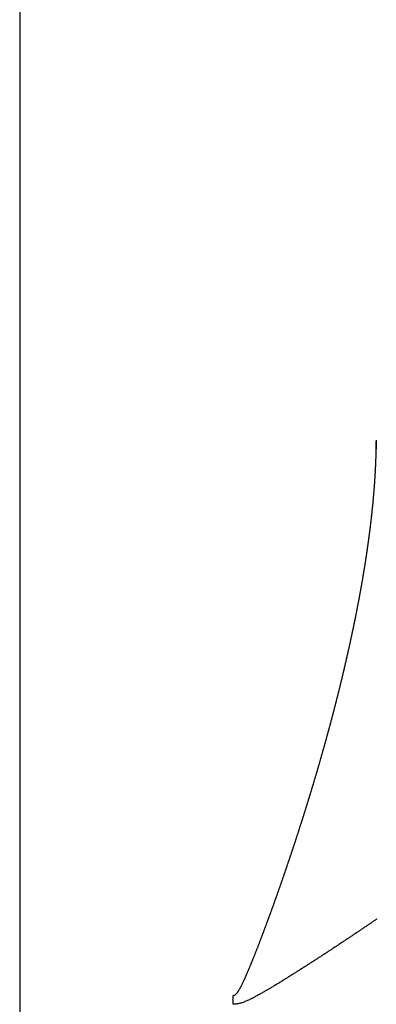
# Model space of a CAD drawing. Units: millimetres. Extents: x -347 to 588, y -376 to 376.
# Drawn here: x 406 to 408, y -24 to -19 of the extents above; entities that cross this region are included whole.
import ezdxf

# ---------------------------------------------------------------- set-up
doc = ezdxf.new("R2010")
doc.units = ezdxf.units.MM
doc.linetypes.add('DASHED', pattern=[9.652, 8.128, -1.524])
doc.layers.add('nevidi', color=4, linetype='DASHED')

msp = doc.modelspace()

# ---------------------------------------------------------------- linework, layer by layer
at = {"color": 2}
msp.add_line((407.6849, -21.2811), (407.6841, -21.2313), dxfattribs=at)
at = {"layer": 'nevidi', "color": 7, "linetype": 'Continuous'}
msp.add_line((405.6841, 75), (405.6841, -25), dxfattribs=at)
for points in [[(407.6766, -21.4473), (407.6767, -21.4449), (407.6769, -21.4429), (407.677, -21.4402), (407.6772, -21.4378), (407.6773, -21.4355), (407.6774, -21.4345), (407.6776, -21.4318), (407.6776, -21.4307), (407.6778, -21.4284), (407.6779, -21.4262), (407.6779, -21.426), (407.678, -21.4237), (407.6781, -21.4233), (407.6782, -21.4213), (407.6783, -21.419), (407.6784, -21.4179), (407.6785, -21.415), (407.6786, -21.4143), (407.6787, -21.4119), (407.6788, -21.4096), (407.679, -21.4067), (407.6791, -21.4049), (407.6792, -21.4026), (407.6793, -21.4013), (407.6794, -21.3985), (407.6795, -21.3979), (407.6796, -21.3956), (407.6797, -21.3933), (407.6797, -21.3931), (407.6799, -21.3902), (407.6799, -21.3886), (407.6801, -21.3863), (407.6801, -21.3847), (407.6803, -21.382), (407.6803, -21.3816), (407.6804, -21.3793), (407.6805, -21.377), (407.6805, -21.3765), (407.6806, -21.3738), (407.6807, -21.3724), (407.6808, -21.3701), (407.6809, -21.3683), (407.681, -21.3654), (407.6811, -21.3631), (407.6812, -21.3608), (407.6812, -21.3601), (407.6814, -21.3573), (407.6814, -21.3562), (407.6815, -21.3539), (407.6816, -21.3518), (407.6816, -21.3516), (407.6817, -21.3493), (407.6817, -21.3491), (407.6818, -21.347), (407.6818, -21.3447), (407.6819, -21.3437), (407.682, -21.341), (407.682, -21.3401), (407.6821, -21.3379), (407.6822, -21.3356), (407.6823, -21.3328), (407.6823, -21.331), (407.6824, -21.3287), (407.6824, -21.3275), (407.6825, -21.3247), (407.6825, -21.3242), (407.6826, -21.3219), (407.6827, -21.3196), (407.6827, -21.3193), (407.6828, -21.3167), (407.6828, -21.3151), (407.6829, -21.3128), (407.6829, -21.3112), (407.683, -21.3085), (407.683, -21.3083), (407.6831, -21.306), (407.6831, -21.3038), (407.6831, -21.3032), (407.6832, -21.3005), (407.6832, -21.2992), (407.6833, -21.297), (407.6833, -21.2951), (407.6834, -21.2925), (407.6834, -21.2902), (407.6835, -21.288), (407.6835, -21.2871), (407.6835, -21.2844), (407.6835, -21.2835), (407.6836, -21.2812), (407.6836, -21.279), (407.6837, -21.2764), (407.6837, -21.2745), (407.6837, -21.2723), (407.6838, -21.2711), (407.6838, -21.2683), (407.6838, -21.2678), (407.6838, -21.2656), (407.6839, -21.2634), (407.6839, -21.263), (407.6839, -21.2605), (407.6839, -21.2589), (407.6839, -21.2567), (407.6839, -21.2552), (407.684, -21.2524), (407.684, -21.2523), (407.684, -21.25), (407.684, -21.2478), (407.684, -21.2471), (407.684, -21.2446), (407.684, -21.2434), (407.684, -21.2412), (407.684, -21.2393), (407.684, -21.239), (407.6841, -21.2368), (407.6841, -21.2366), (407.6841, -21.2346), (407.6841, -21.2324), (407.6841, -21.2313)], [(407.6562, -21.6724), (407.6563, -21.672), (407.6565, -21.6695), (407.6568, -21.667), (407.6569, -21.6666), (407.6572, -21.6637), (407.6574, -21.662), (407.6577, -21.6595), (407.6579, -21.6577), (407.6582, -21.6548), (407.6582, -21.6545), (407.6585, -21.652), (407.6588, -21.6495), (407.6588, -21.6491), (407.6592, -21.646), (407.6593, -21.6445), (407.6596, -21.642), (407.6598, -21.6402), (407.6601, -21.6374), (407.6601, -21.637), (407.6604, -21.6345), (407.6607, -21.632), (407.6607, -21.6314), (407.661, -21.6285), (407.6612, -21.627), (407.6615, -21.6245), (407.6616, -21.6228), (407.662, -21.6197), (407.662, -21.6196), (407.6622, -21.6171), (407.6625, -21.6146), (407.6625, -21.614), (407.6629, -21.611), (407.663, -21.6096), (407.6632, -21.6072), (407.6634, -21.6053), (407.6637, -21.6024), (407.6637, -21.6022), (407.664, -21.5997), (407.6642, -21.5973), (407.6643, -21.5965), (407.6646, -21.5937), (407.6647, -21.5923), (407.665, -21.5899), (407.6651, -21.588), (407.6654, -21.5849), (407.6657, -21.5825), (407.6659, -21.58), (407.666, -21.5792), (407.6661, -21.5783), (407.6663, -21.5762), (407.6664, -21.5751), (407.6666, -21.5727), (407.6668, -21.5706), (407.6671, -21.5678), (407.6673, -21.5653), (407.6675, -21.5629), (407.6676, -21.5619), (407.6679, -21.5591), (407.668, -21.558), (407.6682, -21.5555), (407.6684, -21.5533), (407.6684, -21.5531), (407.6686, -21.5506), (407.6686, -21.5505), (407.6688, -21.5482), (407.6691, -21.5458), (407.6691, -21.5448), (407.6694, -21.5418), (407.6695, -21.5409), (407.6697, -21.5385), (407.6699, -21.5362), (407.6699, -21.536), (407.6701, -21.5336), (407.6701, -21.5332), (407.6703, -21.5312), (407.6705, -21.5288), (407.6706, -21.5276), (407.6709, -21.5247), (407.6709, -21.5239), (407.6711, -21.5215), (407.6713, -21.5191), (407.6716, -21.5161), (407.6717, -21.5142), (407.6719, -21.5118), (407.672, -21.5105), (407.6722, -21.5077), (407.6723, -21.507), (407.6725, -21.5046), (407.6727, -21.5022), (407.6727, -21.502), (407.6729, -21.4992), (407.673, -21.4974), (407.6732, -21.495), (407.6733, -21.4935), (407.6736, -21.4907), (407.6736, -21.4902), (407.6738, -21.4878), (407.674, -21.4854), (407.674, -21.485), (407.6742, -21.4823), (407.6743, -21.4806), (407.6745, -21.4782), (407.6746, -21.4766), (407.6748, -21.4738), (407.6748, -21.4734), (407.675, -21.471), (407.6752, -21.4687), (407.6752, -21.4681), (407.6754, -21.4654), (407.6755, -21.4639), (407.6756, -21.4615), (407.6758, -21.4597), (407.676, -21.4569), (407.676, -21.4568), (407.6761, -21.4544), (407.6763, -21.452), (407.6763, -21.4513), (407.6765, -21.4486), (407.6766, -21.4473)], [(407.6236, -21.9122), (407.6238, -21.9106), (407.6243, -21.9075), (407.6244, -21.9069), (407.6248, -21.9043), (407.6252, -21.9016), (407.6252, -21.9014), (407.6257, -21.8982), (407.626, -21.8963), (407.6264, -21.8937), (407.6267, -21.8921), (407.6271, -21.889), (407.6272, -21.8884), (407.6276, -21.8858), (407.628, -21.8832), (407.6281, -21.883), (407.6286, -21.8798), (407.6288, -21.8779), (407.6292, -21.8753), (407.6295, -21.8737), (407.6299, -21.8706), (407.63, -21.87), (407.6304, -21.8674), (407.6308, -21.8648), (407.6308, -21.8646), (407.6313, -21.8615), (407.6316, -21.8595), (407.632, -21.8569), (407.6322, -21.8554), (407.6327, -21.8523), (407.6327, -21.8517), (407.6331, -21.8491), (407.6335, -21.8464), (407.6335, -21.8462), (407.634, -21.8432), (407.6343, -21.8412), (407.6346, -21.8386), (407.6349, -21.8371), (407.6353, -21.834), (407.6354, -21.8334), (407.6358, -21.8308), (407.6361, -21.8282), (407.6362, -21.828), (407.6366, -21.825), (407.6369, -21.823), (407.6373, -21.8204), (407.6374, -21.819), (407.6379, -21.8158), (407.638, -21.8152), (407.6383, -21.8126), (407.6387, -21.81), (407.6387, -21.8098), (407.6392, -21.8068), (407.6394, -21.8048), (407.6398, -21.8022), (407.64, -21.8008), (407.6404, -21.7976), (407.6405, -21.797), (407.6409, -21.7945), (407.6412, -21.7919), (407.6412, -21.7917), (407.6416, -21.7887), (407.6419, -21.7867), (407.6423, -21.7841), (407.6424, -21.7827), (407.6429, -21.7796), (407.643, -21.779), (407.6433, -21.7764), (407.6436, -21.7738), (407.6437, -21.7736), (407.6441, -21.7707), (407.6443, -21.7687), (407.6447, -21.7661), (407.6448, -21.7647), (407.6453, -21.7616), (407.6453, -21.761), (407.6457, -21.7584), (407.646, -21.7558), (407.646, -21.7556), (407.6464, -21.7527), (407.6467, -21.7507), (407.647, -21.7482), (407.6472, -21.7467), (407.6476, -21.7436), (407.6477, -21.743), (407.648, -21.7405), (407.6483, -21.7379), (407.6483, -21.7377), (407.6487, -21.7348), (407.649, -21.7328), (407.6493, -21.7303), (407.6495, -21.7287), (407.6498, -21.7258), (407.6499, -21.7252), (407.6502, -21.7226), (407.6505, -21.7201), (407.6506, -21.7199), (407.6509, -21.7168), (407.6512, -21.715), (407.6515, -21.7125), (407.6517, -21.7109), (407.652, -21.708), (407.6521, -21.7074), (407.6524, -21.7049), (407.6527, -21.7023), (407.6527, -21.7021), (407.6531, -21.699), (407.6533, -21.6973), (407.6536, -21.6947), (407.6538, -21.6932), (407.6541, -21.6903), (407.6542, -21.6897), (407.6545, -21.6871), (407.6548, -21.6846), (407.6548, -21.6842), (407.6552, -21.6813), (407.6554, -21.6796), (407.6557, -21.6771), (407.6559, -21.6755), (407.6562, -21.6724)], [(407.5791, -22.1655), (407.5798, -22.1623), (407.5799, -22.1615), (407.5804, -22.1587), (407.581, -22.1559), (407.5816, -22.1525), (407.582, -22.1504), (407.5826, -22.1476), (407.5828, -22.1462), (407.5835, -22.143), (407.5836, -22.1421), (407.5841, -22.1394), (407.5847, -22.1366), (407.5853, -22.1334), (407.5857, -22.1311), (407.5862, -22.1283), (407.5865, -22.1271), (407.5871, -22.1238), (407.5873, -22.1228), (407.5878, -22.1201), (407.5882, -22.1175), (407.5883, -22.1173), (407.5888, -22.1146), (407.5889, -22.1142), (407.5893, -22.1118), (407.5898, -22.1091), (407.59, -22.1079), (407.5906, -22.1047), (407.5908, -22.1036), (407.5913, -22.1009), (407.5918, -22.0983), (407.5918, -22.0981), (407.5924, -22.0954), (407.5924, -22.0952), (407.5929, -22.0926), (407.5934, -22.0899), (407.5935, -22.0889), (407.5941, -22.0857), (407.5944, -22.0844), (407.5949, -22.0817), (407.5953, -22.0794), (407.5953, -22.079), (407.5958, -22.0762), (407.5959, -22.076), (407.5963, -22.0735), (407.5968, -22.0708), (407.597, -22.0698), (407.5976, -22.0666), (407.5978, -22.0653), (407.5983, -22.0626), (407.5987, -22.0603), (407.5993, -22.0572), (407.5998, -22.0544), (407.6002, -22.0517), (407.6004, -22.0509), (407.6009, -22.0478), (407.6012, -22.0463), (407.6017, -22.0436), (407.6021, -22.0415), (407.6026, -22.0382), (407.6031, -22.0354), (407.6036, -22.0327), (407.6037, -22.0319), (407.6043, -22.0288), (407.6045, -22.0273), (407.605, -22.0246), (407.6054, -22.0225), (407.6059, -22.0194), (407.6059, -22.0192), (407.6064, -22.0165), (407.6069, -22.0138), (407.607, -22.0132), (407.6075, -22.01), (407.6078, -22.0084), (407.6083, -22.0057), (407.6086, -22.0036), (407.6091, -22.0005), (407.6092, -22.0003), (407.6096, -21.9976), (407.6101, -21.995), (407.6102, -21.9943), (407.6107, -21.9912), (407.611, -21.9896), (407.6114, -21.9869), (407.6118, -21.985), (407.6123, -21.9819), (407.6124, -21.9811), (407.6128, -21.9788), (407.6132, -21.9762), (407.6133, -21.9756), (407.6139, -21.9724), (407.6141, -21.9708), (407.6146, -21.9681), (407.6149, -21.9663), (407.6154, -21.9632), (407.6155, -21.9628), (407.6159, -21.9601), (407.6163, -21.9574), (407.6164, -21.957), (407.6169, -21.9538), (407.6172, -21.9521), (407.6176, -21.9494), (407.6179, -21.9476), (407.6184, -21.9445), (407.6185, -21.9441), (407.6189, -21.9414), (407.6194, -21.9388), (407.6194, -21.9384), (407.6199, -21.9353), (407.6202, -21.9334), (407.6206, -21.9308), (407.6209, -21.9291), (407.6214, -21.9259), (407.6215, -21.9255), (407.6219, -21.9228), (407.6223, -21.9202), (407.6224, -21.9198), (407.6229, -21.9167), (407.6232, -21.9149), (407.6236, -21.9122)], [(407.5235, -22.43), (407.524, -22.4279), (407.5243, -22.4267), (407.5249, -22.4238), (407.5256, -22.4209), (407.5258, -22.4201), (407.5265, -22.4167), (407.5269, -22.4152), (407.5275, -22.4123), (407.528, -22.4101), (407.5287, -22.4068), (407.5288, -22.4066), (407.5294, -22.4038), (407.5301, -22.4009), (407.5302, -22.4002), (407.531, -22.3969), (407.5313, -22.3952), (407.532, -22.3923), (407.5324, -22.3903), (407.5332, -22.387), (407.5332, -22.3866), (407.5339, -22.3837), (407.5345, -22.3809), (407.5346, -22.3805), (407.5353, -22.3772), (407.5358, -22.3752), (407.5364, -22.3723), (407.5368, -22.3706), (407.5375, -22.3673), (407.5376, -22.3666), (407.5383, -22.3638), (407.5389, -22.3609), (407.5389, -22.3607), (407.5397, -22.3573), (407.5401, -22.3553), (407.5407, -22.3524), (407.5411, -22.3508), (407.5418, -22.3474), (407.542, -22.3467), (407.5426, -22.3439), (407.5432, -22.341), (407.5432, -22.3408), (407.5439, -22.3375), (407.5444, -22.3354), (407.545, -22.3325), (407.5454, -22.331), (407.5461, -22.3277), (407.5462, -22.3269), (407.5468, -22.324), (407.5475, -22.3212), (407.5482, -22.3179), (407.5487, -22.3155), (407.5493, -22.3127), (407.5495, -22.3114), (407.5502, -22.3081), (407.5505, -22.307), (407.5511, -22.3042), (407.5516, -22.3016), (407.5517, -22.3014), (407.5522, -22.2986), (407.5523, -22.2983), (407.5528, -22.2957), (407.5534, -22.2929), (407.5537, -22.2918), (407.5543, -22.2886), (407.5546, -22.2873), (407.5552, -22.2844), (407.5557, -22.2821), (407.5564, -22.2788), (407.557, -22.276), (407.5576, -22.2732), (407.5577, -22.2723), (407.5584, -22.269), (407.5587, -22.2675), (407.5593, -22.2647), (407.5598, -22.2625), (407.5605, -22.2591), (407.561, -22.2563), (407.5616, -22.2535), (407.5618, -22.2527), (407.5624, -22.2494), (407.5628, -22.2479), (407.5633, -22.2451), (407.5638, -22.2429), (407.5644, -22.2397), (407.5645, -22.2395), (407.565, -22.2367), (407.5656, -22.2339), (407.5657, -22.2332), (407.5664, -22.23), (407.5667, -22.2283), (407.5673, -22.2255), (407.5677, -22.2235), (407.5683, -22.2203), (407.5684, -22.2199), (407.569, -22.2171), (407.5695, -22.2143), (407.5696, -22.2139), (407.5703, -22.2105), (407.5706, -22.2087), (407.5712, -22.2059), (407.5716, -22.2041), (407.5722, -22.2008), (407.5723, -22.2004), (407.5729, -22.1976), (407.5734, -22.1948), (407.5735, -22.1944), (407.5741, -22.1911), (407.5745, -22.1892), (407.5751, -22.1864), (407.5754, -22.1847), (407.576, -22.1815), (407.5761, -22.1809), (407.5767, -22.1781), (407.5772, -22.1753), (407.5773, -22.1751), (407.5779, -22.1719), (407.5783, -22.1698), (407.5788, -22.167), (407.5791, -22.1655)], [(407.459, -22.6975), (407.4592, -22.6966), (407.46, -22.6937), (407.4607, -22.6908), (407.4616, -22.6874), (407.4622, -22.6849), (407.463, -22.682), (407.4633, -22.6806), (407.4642, -22.6772), (407.4645, -22.6761), (407.4652, -22.6732), (407.4659, -22.6705), (407.4659, -22.6702), (407.4667, -22.6673), (407.4667, -22.6671), (407.4674, -22.6644), (407.4682, -22.6615), (407.4684, -22.6604), (407.4693, -22.6571), (407.4696, -22.6556), (407.4704, -22.6527), (407.4709, -22.6504), (407.4718, -22.647), (407.4718, -22.6468), (407.4726, -22.6439), (407.4733, -22.641), (407.4735, -22.6403), (407.4743, -22.6369), (407.4748, -22.6352), (407.4755, -22.6322), (407.476, -22.6302), (407.4768, -22.6268), (407.4769, -22.6264), (407.4777, -22.6235), (407.4784, -22.6206), (407.4785, -22.6201), (407.4793, -22.6167), (407.4798, -22.6147), (407.4805, -22.6118), (407.481, -22.61), (407.4818, -22.6066), (407.482, -22.606), (407.4827, -22.6031), (407.4834, -22.6001), (407.4835, -22.5999), (407.4843, -22.5966), (407.4848, -22.5943), (407.4855, -22.5914), (407.4859, -22.59), (407.4867, -22.5865), (407.487, -22.5856), (407.4877, -22.5827), (407.4883, -22.58), (407.4884, -22.5798), (407.4891, -22.5769), (407.4892, -22.5765), (407.4898, -22.574), (407.4905, -22.5711), (407.4908, -22.5698), (407.4916, -22.5665), (407.4919, -22.5652), (407.4926, -22.5623), (407.4932, -22.5599), (407.494, -22.5565), (407.4947, -22.5536), (407.4954, -22.5507), (407.4956, -22.5498), (407.4964, -22.5464), (407.4968, -22.5449), (407.4975, -22.542), (407.498, -22.5398), (407.4988, -22.5364), (407.4989, -22.5362), (407.4995, -22.5333), (407.5002, -22.5304), (407.5004, -22.5298), (407.5012, -22.5264), (407.5016, -22.5246), (407.5023, -22.5218), (407.5028, -22.5197), (407.5036, -22.5164), (407.5037, -22.516), (407.5043, -22.5131), (407.505, -22.5102), (407.5051, -22.5097), (407.5059, -22.5064), (407.5064, -22.5044), (407.5071, -22.5015), (407.5075, -22.4997), (407.5083, -22.4964), (407.5084, -22.4957), (407.5091, -22.4928), (407.5098, -22.49), (407.5098, -22.4897), (407.5106, -22.4864), (407.5111, -22.4842), (407.5118, -22.4813), (407.5121, -22.4798), (407.5129, -22.4764), (407.5131, -22.4755), (407.5138, -22.4727), (407.5144, -22.4698), (407.5152, -22.4665), (407.5158, -22.464), (407.5164, -22.4611), (407.5167, -22.4598), (407.5175, -22.4565), (407.5178, -22.4554), (407.5184, -22.4525), (407.519, -22.4499), (407.5191, -22.4496), (407.5197, -22.4468), (407.5198, -22.4465), (407.5204, -22.4439), (407.521, -22.441), (407.5213, -22.4399), (407.522, -22.4366), (407.5223, -22.4353), (407.523, -22.4324), (407.5235, -22.43)], [(407.385, -22.9723), (407.3852, -22.9719), (407.386, -22.9689), (407.3868, -22.9659), (407.3869, -22.9657), (407.3879, -22.9621), (407.3885, -22.9599), (407.3894, -22.9569), (407.3898, -22.9553), (407.3908, -22.9519), (407.391, -22.951), (407.3919, -22.948), (407.3927, -22.945), (407.3937, -22.9416), (407.3944, -22.9391), (407.3952, -22.9361), (407.3955, -22.9349), (407.3965, -22.9314), (407.3969, -22.9301), (407.3977, -22.9272), (407.3984, -22.9246), (407.3993, -22.9212), (407.4002, -22.9182), (407.401, -22.9153), (407.4012, -22.9144), (407.4022, -22.911), (407.4025, -22.9097), (407.4026, -22.9093), (407.4035, -22.9063), (407.4041, -22.9042), (407.405, -22.9008), (407.4051, -22.9004), (407.4059, -22.8974), (407.4067, -22.8945), (407.4069, -22.894), (407.4078, -22.8906), (407.4084, -22.8885), (407.4092, -22.8855), (407.4097, -22.8837), (407.4106, -22.8803), (407.4108, -22.8796), (407.4116, -22.8766), (407.4124, -22.8737), (407.4134, -22.8701), (407.4141, -22.8677), (407.4149, -22.8648), (407.4152, -22.8634), (407.4162, -22.86), (407.4165, -22.8588), (407.4173, -22.8559), (407.418, -22.8531), (407.4181, -22.8529), (407.4189, -22.85), (407.419, -22.8497), (407.4197, -22.847), (407.4205, -22.844), (407.4208, -22.843), (407.4217, -22.8396), (407.4221, -22.8381), (407.4229, -22.8351), (407.4235, -22.8329), (407.4244, -22.8294), (407.4245, -22.8292), (407.4253, -22.8263), (407.4261, -22.8233), (407.4263, -22.8226), (407.4272, -22.8192), (407.4277, -22.8174), (407.4285, -22.8144), (407.429, -22.8124), (407.4299, -22.809), (407.43, -22.8085), (407.4308, -22.8056), (407.4316, -22.8026), (407.4317, -22.8024), (407.4326, -22.7988), (407.4332, -22.7967), (407.434, -22.7938), (407.4344, -22.7922), (407.4353, -22.7887), (407.4355, -22.7878), (407.4363, -22.7849), (407.4371, -22.7819), (407.438, -22.7785), (407.4386, -22.776), (407.4394, -22.7731), (407.4398, -22.7718), (407.4407, -22.7683), (407.441, -22.7672), (407.4417, -22.7643), (407.4424, -22.7617), (407.4425, -22.7613), (407.4433, -22.7584), (407.4433, -22.7581), (407.4441, -22.7554), (407.4448, -22.7525), (407.4451, -22.7516), (407.4459, -22.7482), (407.4464, -22.7466), (407.4471, -22.7436), (407.4477, -22.7414), (407.4486, -22.738), (407.4487, -22.7378), (407.4494, -22.7348), (407.4502, -22.7319), (407.4503, -22.7312), (407.4512, -22.7278), (407.4517, -22.726), (407.4525, -22.723), (407.453, -22.7212), (407.4539, -22.7176), (407.454, -22.7172), (407.4547, -22.7142), (407.4555, -22.7113), (407.4555, -22.7111), (407.4565, -22.7075), (407.457, -22.7054), (407.4577, -22.7025), (407.4582, -22.7009), (407.459, -22.6975)], [(407.3049, -23.2436), (407.306, -23.2401), (407.3063, -23.2391), (407.3072, -23.2361), (407.3081, -23.2333), (407.3082, -23.2331), (407.3091, -23.2301), (407.3092, -23.2298), (407.31, -23.2271), (407.3109, -23.224), (407.3113, -23.2229), (407.3124, -23.2194), (407.3128, -23.218), (407.3137, -23.215), (407.3144, -23.2126), (407.3155, -23.2092), (407.3155, -23.2089), (407.3165, -23.2059), (407.3174, -23.2029), (407.3176, -23.2022), (407.3186, -23.1987), (407.3192, -23.1969), (407.3201, -23.1938), (407.3207, -23.1919), (407.3218, -23.1885), (407.3219, -23.1878), (407.3229, -23.1848), (407.3238, -23.1818), (407.3238, -23.1816), (407.3249, -23.1781), (407.3256, -23.1758), (407.3265, -23.1727), (407.327, -23.1712), (407.328, -23.1678), (407.3283, -23.1667), (407.3292, -23.1637), (407.3301, -23.1609), (407.3301, -23.1607), (407.331, -23.1577), (407.3311, -23.1575), (407.3319, -23.1547), (407.3328, -23.1517), (407.3332, -23.1506), (407.3342, -23.1471), (407.3346, -23.1456), (407.3355, -23.1426), (407.3362, -23.1403), (407.3373, -23.1368), (407.3373, -23.1366), (407.3382, -23.1336), (407.3391, -23.1306), (407.3393, -23.13), (407.3404, -23.1264), (407.3409, -23.1246), (407.3418, -23.1216), (407.3424, -23.1197), (407.3434, -23.1162), (407.3436, -23.1156), (407.3445, -23.1126), (407.3453, -23.1096), (407.3454, -23.1093), (407.3464, -23.1059), (407.3471, -23.1036), (407.348, -23.1006), (407.3485, -23.0991), (407.3495, -23.0956), (407.3498, -23.0945), (407.3507, -23.0915), (407.3515, -23.0888), (407.3515, -23.0885), (407.3524, -23.0855), (407.3525, -23.0853), (407.3533, -23.0825), (407.3542, -23.0795), (407.3545, -23.0785), (407.3555, -23.075), (407.3559, -23.0735), (407.3568, -23.0705), (407.3575, -23.0682), (407.3585, -23.0648), (407.3586, -23.0646), (407.3594, -23.0616), (407.3603, -23.0586), (407.3605, -23.0579), (407.3615, -23.0544), (407.362, -23.0526), (407.3629, -23.0496), (407.3635, -23.0476), (407.3645, -23.0442), (407.3646, -23.0436), (407.3655, -23.0406), (407.3664, -23.0376), (407.3664, -23.0374), (407.3674, -23.0339), (407.3681, -23.0316), (407.369, -23.0286), (407.3694, -23.0271), (407.3704, -23.0236), (407.3707, -23.0226), (407.3715, -23.0196), (407.3723, -23.0169), (407.3724, -23.0167), (407.3733, -23.0137), (407.3733, -23.0134), (407.3741, -23.0107), (407.375, -23.0077), (407.3753, -23.0065), (407.3763, -23.0031), (407.3767, -23.0017), (407.3775, -22.9987), (407.3782, -22.9964), (407.3792, -22.9927), (407.3801, -22.9898), (407.3809, -22.9868), (407.3811, -22.9861), (407.3821, -22.9826), (407.3826, -22.9808), (407.3835, -22.9778), (407.3841, -22.9758), (407.385, -22.9723)], [(407.2138, -23.528), (407.2148, -23.525), (407.215, -23.5245), (407.2162, -23.5211), (407.2169, -23.5189), (407.2179, -23.5158), (407.2184, -23.5142), (407.2196, -23.5106), (407.2199, -23.5097), (407.2209, -23.5066), (407.2219, -23.5038), (407.2219, -23.5036), (407.223, -23.5005), (407.2231, -23.5001), (407.224, -23.4975), (407.225, -23.4944), (407.2254, -23.4932), (407.2265, -23.4897), (407.227, -23.4883), (407.228, -23.4853), (407.2288, -23.4829), (407.23, -23.4791), (407.231, -23.4761), (407.232, -23.473), (407.2322, -23.4723), (407.2334, -23.4688), (407.234, -23.4669), (407.235, -23.4639), (407.2356, -23.4619), (407.2368, -23.4584), (407.237, -23.4578), (407.238, -23.4547), (407.239, -23.4517), (407.2391, -23.4515), (407.2402, -23.4479), (407.241, -23.4456), (407.242, -23.4425), (407.2425, -23.441), (407.2436, -23.4375), (407.2439, -23.4364), (407.2449, -23.4334), (407.2458, -23.4306), (407.2459, -23.4303), (407.2469, -23.4273), (407.247, -23.4271), (407.2479, -23.4243), (407.2489, -23.4212), (407.2492, -23.4203), (407.2501, -23.4173), (407.2504, -23.4166), (407.2508, -23.4151), (407.2518, -23.4121), (407.2526, -23.4097), (407.2537, -23.4062), (407.2538, -23.406), (407.2548, -23.4029), (407.2558, -23.3999), (407.2559, -23.3994), (407.257, -23.3959), (407.2577, -23.3938), (407.2587, -23.3908), (407.2593, -23.3889), (407.2604, -23.3854), (407.2606, -23.3847), (407.2616, -23.3816), (407.2626, -23.3786), (407.2637, -23.3751), (407.2645, -23.3725), (407.2655, -23.3695), (407.2659, -23.3682), (407.2671, -23.3646), (407.2674, -23.3634), (407.2684, -23.3604), (407.2692, -23.3578), (407.2703, -23.3543), (407.2713, -23.3512), (407.2723, -23.3482), (407.2725, -23.3473), (407.2737, -23.3438), (407.2742, -23.3421), (407.2751, -23.3391), (407.2758, -23.3369), (407.2769, -23.3335), (407.2771, -23.333), (407.278, -23.33), (407.279, -23.327), (407.2791, -23.3265), (407.2802, -23.3231), (407.2809, -23.3209), (407.2818, -23.3179), (407.2823, -23.3162), (407.2835, -23.3127), (407.2837, -23.3118), (407.2847, -23.3088), (407.2856, -23.3057), (407.2867, -23.3023), (407.2875, -23.2997), (407.2885, -23.2966), (407.2888, -23.2955), (407.2899, -23.292), (407.2904, -23.2906), (407.2913, -23.2876), (407.2921, -23.285), (407.2932, -23.2815), (407.2941, -23.2785), (407.2951, -23.2754), (407.2953, -23.2747), (407.2964, -23.2712), (407.297, -23.2694), (407.2979, -23.2664), (407.2986, -23.2643), (407.2996, -23.2608), (407.2998, -23.2603), (407.3007, -23.2573), (407.3016, -23.2543), (407.3017, -23.254), (407.3028, -23.2505), (407.3035, -23.2482), (407.3044, -23.2452), (407.3049, -23.2436)], [(407.1118, -23.823), (407.1129, -23.82), (407.1133, -23.8189), (407.1146, -23.8153), (407.1151, -23.8138), (407.1162, -23.8107), (407.1171, -23.8083), (407.1183, -23.8048), (407.1184, -23.8046), (407.1195, -23.8015), (407.1206, -23.7984), (407.1208, -23.7979), (407.1221, -23.7944), (407.1228, -23.7922), (407.1239, -23.7892), (407.1246, -23.7873), (407.1259, -23.7837), (407.1261, -23.783), (407.1272, -23.7799), (407.1283, -23.7768), (407.1296, -23.7733), (407.1305, -23.7707), (407.1316, -23.7676), (407.1321, -23.7662), (407.1334, -23.7626), (407.1338, -23.7614), (407.1349, -23.7583), (407.1358, -23.7557), (407.137, -23.7522), (407.1381, -23.7491), (407.1392, -23.746), (407.1395, -23.7452), (407.1408, -23.7416), (407.1414, -23.7399), (407.1425, -23.7368), (407.1432, -23.7346), (407.1445, -23.7311), (407.1446, -23.7306), (407.1457, -23.7276), (407.1468, -23.7245), (407.1469, -23.724), (407.1482, -23.7205), (407.1489, -23.7183), (407.15, -23.7153), (407.1506, -23.7136), (407.1518, -23.71), (407.1522, -23.7091), (407.1532, -23.706), (407.1543, -23.7029), (407.1555, -23.6994), (407.1564, -23.6968), (407.1575, -23.6937), (407.1579, -23.6925), (407.1591, -23.689), (407.1596, -23.6876), (407.1607, -23.6845), (407.1615, -23.6821), (407.1628, -23.6783), (407.1639, -23.6753), (407.165, -23.6722), (407.1652, -23.6715), (407.1664, -23.6679), (407.1671, -23.666), (407.1681, -23.663), (407.1688, -23.661), (407.17, -23.6575), (407.1703, -23.6568), (407.1713, -23.6538), (407.1724, -23.6507), (407.1725, -23.6504), (407.1737, -23.6469), (407.1745, -23.6445), (407.1755, -23.6415), (407.1761, -23.6399), (407.1773, -23.6364), (407.1776, -23.6353), (407.1787, -23.6323), (407.1797, -23.6294), (407.1797, -23.6292), (407.1808, -23.6261), (407.1809, -23.6259), (407.1818, -23.623), (407.1829, -23.62), (407.1832, -23.619), (407.1844, -23.6154), (407.185, -23.6138), (407.186, -23.6108), (407.1868, -23.6084), (407.188, -23.6049), (407.1881, -23.6046), (407.1891, -23.6016), (407.1902, -23.5985), (407.1903, -23.598), (407.1916, -23.5943), (407.1922, -23.5924), (407.1933, -23.5893), (407.1939, -23.5874), (407.1951, -23.5839), (407.1954, -23.5832), (407.1964, -23.5801), (407.1974, -23.577), (407.1986, -23.5735), (407.1995, -23.5709), (407.2005, -23.5678), (407.201, -23.5665), (407.2022, -23.5629), (407.2026, -23.5617), (407.2036, -23.5587), (407.2045, -23.556), (407.2057, -23.5525), (407.2067, -23.5495), (407.2077, -23.5464), (407.208, -23.5455), (407.2092, -23.5419), (407.2097, -23.5403), (407.2108, -23.5372), (407.2115, -23.5351), (407.2127, -23.5315), (407.2128, -23.5311), (407.2138, -23.528)], [(407.0019, -24.1153), (407.0024, -24.1142), (407.0038, -24.1106), (407.0043, -24.1092), (407.0055, -24.1062), (407.0065, -24.1038), (407.0079, -24.1003), (407.0079, -24.1001), (407.0091, -24.097), (407.0103, -24.094), (407.0106, -24.0933), (407.012, -24.0898), (407.0127, -24.0879), (407.0139, -24.0848), (407.0148, -24.0827), (407.0162, -24.0792), (407.0163, -24.0787), (407.0175, -24.0756), (407.0187, -24.0726), (407.0188, -24.0723), (407.0202, -24.0688), (407.0211, -24.0664), (407.0223, -24.0634), (407.0229, -24.0617), (407.0243, -24.0582), (407.0247, -24.0572), (407.0259, -24.0542), (407.027, -24.0511), (407.0284, -24.0476), (407.0294, -24.0449), (407.0306, -24.0419), (407.031, -24.0407), (407.0324, -24.037), (407.033, -24.0357), (407.0341, -24.0326), (407.0351, -24.03), (407.0365, -24.0265), (407.0377, -24.0234), (407.0388, -24.0203), (407.0392, -24.0195), (407.0405, -24.0159), (407.0412, -24.0142), (407.0423, -24.0111), (407.0432, -24.009), (407.0445, -24.0054), (407.0447, -24.0049), (407.0459, -24.0018), (407.047, -23.9988), (407.0472, -23.9983), (407.0485, -23.9947), (407.0493, -23.9926), (407.0505, -23.9895), (407.0511, -23.9879), (407.0525, -23.9842), (407.0528, -23.9834), (407.054, -23.9803), (407.0552, -23.9772), (407.0565, -23.9736), (407.0575, -23.971), (407.0586, -23.9679), (407.0591, -23.9667), (407.0604, -23.9631), (407.0609, -23.9618), (407.0621, -23.9587), (407.0631, -23.9561), (407.0644, -23.9525), (407.0655, -23.9494), (407.0667, -23.9464), (407.0669, -23.9456), (407.0683, -23.9419), (407.0695, -23.9386), (407.0709, -23.935), (407.0722, -23.9314), (407.0724, -23.9309), (407.0736, -23.9279), (407.0747, -23.9248), (407.0748, -23.9245), (407.0762, -23.9208), (407.077, -23.9186), (407.0781, -23.9155), (407.0787, -23.9139), (407.08, -23.9103), (407.0804, -23.9094), (407.0815, -23.9063), (407.0826, -23.9034), (407.0827, -23.9032), (407.0838, -23.9001), (407.0839, -23.8997), (407.0849, -23.897), (407.0861, -23.8939), (407.0865, -23.8928), (407.0878, -23.8892), (407.0883, -23.8878), (407.0894, -23.8847), (407.0903, -23.8823), (407.0917, -23.8785), (407.0928, -23.8754), (407.0939, -23.8724), (407.0942, -23.8717), (407.0955, -23.8681), (407.0962, -23.8662), (407.0973, -23.8631), (407.098, -23.8611), (407.0993, -23.8576), (407.0995, -23.8569), (407.1007, -23.8539), (407.1018, -23.8508), (407.1019, -23.8505), (407.1032, -23.847), (407.104, -23.8446), (407.1051, -23.8415), (407.1057, -23.84), (407.107, -23.8365), (407.1074, -23.8354), (407.1085, -23.8323), (407.1095, -23.8294), (407.1096, -23.8292), (407.1107, -23.8261), (407.1108, -23.8259), (407.1118, -23.823)], [(407.6872, -23.9139), (407.6836, -23.9163), (407.6797, -23.919), (407.6761, -23.9215), (407.672, -23.9242), (407.6685, -23.9266), (407.6643, -23.9294), (407.6608, -23.9318), (407.6568, -23.9346), (407.6532, -23.937), (407.6492, -23.9397), (407.6456, -23.9422), (407.6415, -23.9449), (407.638, -23.9473), (407.6338, -23.9502), (407.6303, -23.9525), (407.6262, -23.9553), (407.6226, -23.9578)], [(407.6226, -23.9578), (407.6185, -23.9605), (407.6149, -23.9629), (407.6108, -23.9657), (407.6072, -23.9681), (407.6031, -23.9709), (407.5995, -23.9733), (407.5954, -23.9761), (407.5917, -23.9785), (407.5877, -23.9813), (407.584, -23.9838), (407.58, -23.9865), (407.5763, -23.9889), (407.5721, -23.9917), (407.5685, -23.9941), (407.5644, -23.9969), (407.5607, -23.9994), (407.5566, -24.0021), (407.5529, -24.0046), (407.5488, -24.0073), (407.5451, -24.0098), (407.541, -24.0125), (407.5373, -24.015), (407.5332, -24.0177), (407.5295, -24.0202), (407.5253, -24.023), (407.5217, -24.0254), (407.5175, -24.0282), (407.5139, -24.0306), (407.5096, -24.0334), (407.5059, -24.0359), (407.5018, -24.0386), (407.4981, -24.0411), (407.494, -24.0438), (407.4902, -24.0463), (407.4859, -24.0491), (407.4823, -24.0515), (407.4781, -24.0543), (407.4743, -24.0568), (407.4702, -24.0596), (407.4664, -24.0621), (407.4623, -24.0648), (407.4585, -24.0673), (407.4543, -24.07), (407.4505, -24.0725), (407.4464, -24.0752), (407.4426, -24.0777), (407.4384, -24.0805), (407.4347, -24.083), (407.4304, -24.0858), (407.4266, -24.0882), (407.4224, -24.091), (407.4185, -24.0935), (407.4143, -24.0963), (407.411, -24.0985), (407.4106, -24.0987), (407.4063, -24.1015), (407.4026, -24.104), (407.3983, -24.1067), (407.3945, -24.1092), (407.3902, -24.112), (407.3865, -24.1145), (407.3821, -24.1173), (407.3784, -24.1197), (407.3741, -24.1225), (407.3702, -24.125), (407.366, -24.1278), (407.3621, -24.1303), (407.3579, -24.133), (407.354, -24.1355), (407.3498, -24.1383), (407.3459, -24.1408), (407.3417, -24.1435), (407.3378, -24.146), (407.3334, -24.1488), (407.3296, -24.1513), (407.3253, -24.1541), (407.3214, -24.1566), (407.3171, -24.1593), (407.3132, -24.1619), (407.3089, -24.1646), (407.305, -24.1671), (407.3007, -24.1698), (407.2968, -24.1724), (407.2925, -24.1751), (407.2886, -24.1776), (407.2842, -24.1804), (407.2803, -24.1829), (407.2759, -24.1857), (407.272, -24.1881), (407.2677, -24.1909), (407.2637, -24.1935), (407.2593, -24.1962), (407.2554, -24.1987), (407.251, -24.2015), (407.2471, -24.204), (407.2427, -24.2067), (407.2388, -24.2092), (407.2343, -24.212), (407.2304, -24.2145), (407.2259, -24.2173), (407.2221, -24.2197), (407.2176, -24.2226), (407.2137, -24.225), (407.2092, -24.2279), (407.2053, -24.2303), (407.2008, -24.2331), (407.1969, -24.2356), (407.1924, -24.2384), (407.1883, -24.2409), (407.1839, -24.2436), (407.1799, -24.2462), (407.1755, -24.2489), (407.1714, -24.2514), (407.167, -24.2542), (407.163, -24.2567), (407.1585, -24.2594), (407.1545, -24.2619), (407.15, -24.2647), (407.1459, -24.2672)], [(406.8806, -24.3424), (406.8829, -24.3419), (406.8853, -24.3414), (406.8861, -24.3412), (406.8874, -24.3408), (406.8886, -24.3405), (406.8888, -24.3404), (406.8896, -24.3401), (406.8905, -24.3397), (406.8914, -24.3392), (406.8915, -24.3391), (406.8922, -24.3386), (406.8931, -24.3379), (406.894, -24.3371), (406.8951, -24.3361), (406.8962, -24.335), (406.8974, -24.3338), (406.8975, -24.3337), (406.8989, -24.3322), (406.8994, -24.3316), (406.9004, -24.3305), (406.9019, -24.3288), (406.903, -24.3275), (406.9048, -24.3253), (406.9051, -24.325), (406.9066, -24.323), (406.9081, -24.3209), (406.9084, -24.3204), (406.9101, -24.318), (406.9109, -24.3166), (406.9124, -24.3144), (406.9136, -24.3123), (406.9151, -24.3098), (406.9165, -24.3075), (406.9179, -24.3051), (406.9185, -24.304), (406.9202, -24.3011), (406.9207, -24.3003), (406.922, -24.2978), (406.9234, -24.2953), (406.9235, -24.2951), (406.9252, -24.292), (406.9261, -24.2902), (406.9275, -24.2876), (406.9282, -24.2862), (406.9298, -24.2829), (406.9301, -24.2823), (406.9315, -24.2796), (406.9328, -24.2769), (406.9329, -24.2767), (406.9344, -24.2736), (406.9354, -24.2715), (406.9367, -24.2688), (406.9375, -24.2672), (406.939, -24.2641), (406.9394, -24.2632), (406.9407, -24.2604), (406.942, -24.2576), (406.9421, -24.2574), (406.9435, -24.2544), (406.9446, -24.252), (406.9459, -24.2492), (406.9466, -24.2476), (406.9479, -24.2446), (406.9484, -24.2435), (406.9497, -24.2406), (406.951, -24.2377), (406.9525, -24.2344), (406.9536, -24.2319), (406.9549, -24.229), (406.9554, -24.2277), (406.9569, -24.2243), (406.9574, -24.2232), (406.9587, -24.2203), (406.9598, -24.2176), (406.9599, -24.2174), (406.9612, -24.2144), (406.9613, -24.2142), (406.9625, -24.2115), (406.9637, -24.2085), (406.9642, -24.2074), (406.9657, -24.204), (406.9662, -24.2026), (406.9675, -24.1997), (406.9685, -24.1971), (406.97, -24.1937), (406.9712, -24.1907), (406.9725, -24.1877), (406.9728, -24.1869), (406.9743, -24.1834), (406.975, -24.1818), (406.9762, -24.1788), (406.9771, -24.1766), (406.9786, -24.173), (406.9787, -24.1728), (406.9799, -24.1698), (406.9811, -24.1668), (406.9813, -24.1663), (406.9828, -24.1627), (406.9836, -24.1607), (406.9848, -24.1577), (406.9856, -24.1559), (406.987, -24.1523), (406.9873, -24.1517), (406.9885, -24.1487), (406.9897, -24.1457), (406.9898, -24.1454), (406.9912, -24.1419), (406.9922, -24.1396), (406.9934, -24.1366), (406.994, -24.1351), (406.9955, -24.1314), (406.9958, -24.1305), (406.9971, -24.1275), (406.9982, -24.1247), (406.9983, -24.1244), (406.9995, -24.1214), (406.9996, -24.1212), (407.0007, -24.1184), (407.0019, -24.1153)], [(407.1459, -24.2672), (407.1415, -24.2699), (407.1374, -24.2724), (407.1329, -24.2751), (407.1288, -24.2776), (407.1243, -24.2804), (407.1202, -24.2829), (407.1157, -24.2856), (407.1116, -24.2881), (407.107, -24.2908), (407.1029, -24.2933), (407.0984, -24.296), (407.0942, -24.2985), (407.0897, -24.3012), (407.0855, -24.3036), (407.0809, -24.3063), (407.0767, -24.3088), (407.0721, -24.3115), (407.068, -24.3139), (407.0632, -24.3167), (407.0592, -24.319), (407.0544, -24.3218), (407.0503, -24.3241), (407.0455, -24.3269), (407.0413, -24.3293), (407.0365, -24.332), (407.0324, -24.3343), (407.0275, -24.3371), (407.0234, -24.3394), (407.0184, -24.3421), (407.0143, -24.3443), (407.0093, -24.347), (407.0051, -24.3493), (407.0002, -24.3518), (406.9958, -24.3541), (406.9909, -24.3566), (406.9874, -24.3584), (406.9866, -24.3588), (406.9815, -24.3614), (406.9772, -24.3635), (406.972, -24.3659), (406.9676, -24.368), (406.9623, -24.3704), (406.9576, -24.3725), (406.9524, -24.3747), (406.9475, -24.3767), (406.9421, -24.3789), (406.937, -24.3807), (406.9314, -24.3827), (406.9261, -24.3844), (406.9206, -24.386), (406.9147, -24.3875), (406.9092, -24.3887), (406.9029, -24.3899), (406.8975, -24.3906), (406.8906, -24.3913), (406.8853, -24.3916), (406.881, -24.3917)], [(406.8806, -24.3712), (406.8806, -24.3699), (406.8806, -24.3695), (406.8806, -24.3682), (406.8806, -24.3678), (406.8806, -24.3664), (406.8806, -24.366), (406.8806, -24.3647), (406.8806, -24.3642), (406.8806, -24.3629), (406.8806, -24.3625), (406.8806, -24.3611), (406.8806, -24.3607), (406.8806, -24.3594), (406.8806, -24.359), (406.8806, -24.3577), (406.8806, -24.3572), (406.8806, -24.3559), (406.8806, -24.3554), (406.8806, -24.3541), (406.8806, -24.3537), (406.8806, -24.3524), (406.8806, -24.3519), (406.8806, -24.3506), (406.8806, -24.3502), (406.8806, -24.3489), (406.8806, -24.3484), (406.8806, -24.3471), (406.8806, -24.3467), (406.8806, -24.3454), (406.8806, -24.3449), (406.8806, -24.3436), (406.8806, -24.3431), (406.8806, -24.3424)], [(406.8806, -24.3917), (406.8806, -24.3911), (406.8806, -24.3906), (406.8806, -24.3893), (406.8806, -24.3889), (406.8806, -24.3875), (406.8806, -24.3871), (406.8806, -24.3858), (406.8806, -24.3854), (406.8806, -24.384), (406.8806, -24.3836), (406.8806, -24.3823), (406.8806, -24.3818), (406.8806, -24.3805), (406.8806, -24.3801), (406.8806, -24.3787), (406.8806, -24.3783), (406.8806, -24.377), (406.8806, -24.3766), (406.8806, -24.3752), (406.8806, -24.3748), (406.8806, -24.3735), (406.8806, -24.373), (406.8806, -24.3717), (406.8806, -24.3713), (406.8806, -24.3712)]]:
    msp.add_lwpolyline(points, dxfattribs=at)

doc.saveas('drawing.dxf')
